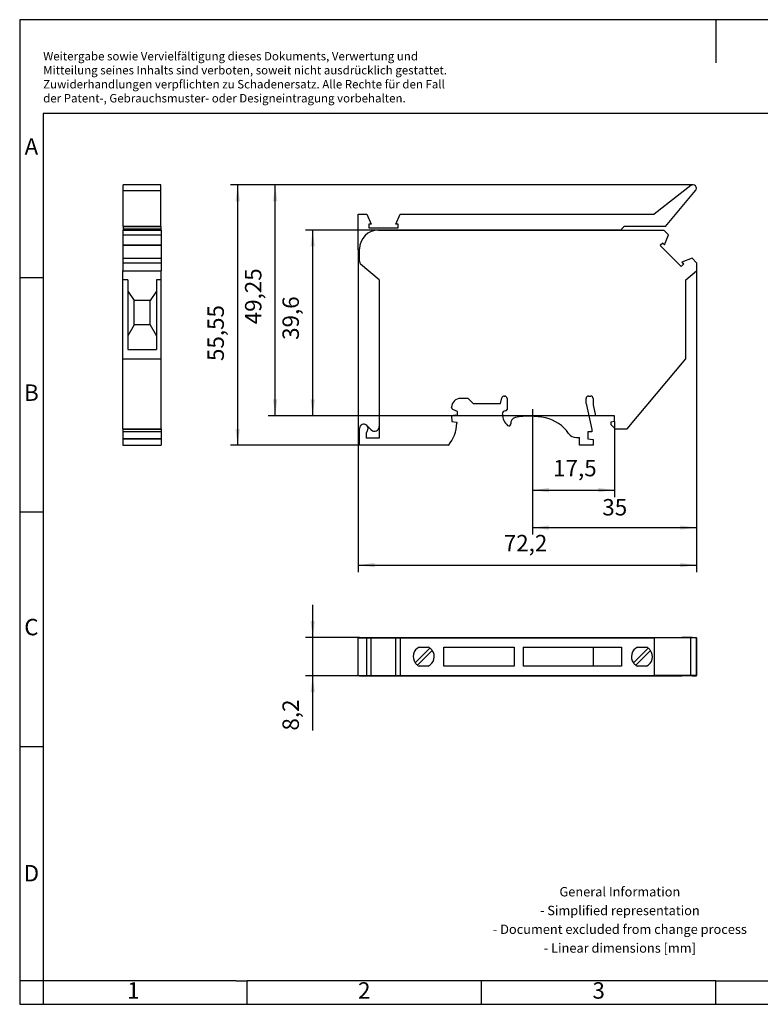
# Model space of a CAD drawing. Units: millimetres. Extents: x -415 to -118, y -267 to -57.
# Drawn here: x -415 to -258, y -267 to -57 of the extents above; entities that cross this region are included whole.
import ezdxf

# ---------------------------------------------------------------- set-up
doc = ezdxf.new("R2010")
doc.units = ezdxf.units.MM
doc.linetypes.add('DOT_CENTER', pattern=[14, 12, -1, 0, -1])
doc.layers.add('1', color=7, linetype='Continuous')
doc.styles.add('CONVERTER_11', font='txt.shx', dxfattribs={"width": 0.9})
doc.dimstyles.new('ME10_DIM_10', dxfattribs={"dimtxt": 3.5, "dimasz": 3.5, "dimexe": 1.5, "dimexo": 0, "dimgap": 1.5, "dimtad": 1, "dimdec": 4, "dimdsep": 46, "dimtxsty": 'CONVERTER_11', "dimsah": 1, "dimcen": 0.09, "dimclrd": 2, "dimclre": 2, "dimclrt": 3, "dimadec": 0, "dimazin": 0, "dimtfac": 1, "dimtdec": 4, "dimtix": 1, "dimtmove": 0, "dimatfit": 3, "dimfxl": 1, "dimtolj": 1, "dimtzin": 0, "dimarcsym": 0})
doc.dimstyles.new('ME10_DIM_11', dxfattribs={"dimtxt": 3.5, "dimasz": 3.5, "dimexe": 1.5, "dimexo": 0, "dimgap": 1.5, "dimtad": 1, "dimdec": 4, "dimdsep": 46, "dimtxsty": 'CONVERTER_11', "dimsah": 1, "dimcen": 0.09, "dimclrd": 2, "dimclre": 2, "dimclrt": 3, "dimadec": 0, "dimazin": 0, "dimtfac": 1, "dimtdec": 4, "dimtix": 1, "dimtmove": 0, "dimatfit": 3, "dimfxl": 1, "dimtolj": 1, "dimtzin": 0, "dimarcsym": 0})
doc.dimstyles.new('ME10_DIM_12', dxfattribs={"dimtxt": 3.5, "dimasz": 3.5, "dimexe": 1.5, "dimexo": 0, "dimgap": 1.5, "dimtad": 1, "dimdec": 4, "dimdsep": 46, "dimtxsty": 'CONVERTER_11', "dimsah": 1, "dimcen": 0.09, "dimclrd": 2, "dimclre": 2, "dimclrt": 3, "dimadec": 0, "dimazin": 0, "dimtfac": 1, "dimtdec": 4, "dimtix": 1, "dimtmove": 0, "dimatfit": 3, "dimfxl": 1, "dimtolj": 1, "dimtzin": 0, "dimarcsym": 0})
doc.dimstyles.new('ME10_DIM_13', dxfattribs={"dimtxt": 3.5, "dimasz": 3.5, "dimexe": 1.5, "dimexo": 0, "dimgap": 1.5, "dimtad": 1, "dimdec": 4, "dimdsep": 46, "dimtxsty": 'CONVERTER_11', "dimsah": 1, "dimcen": 0.09, "dimclrd": 2, "dimclre": 2, "dimclrt": 3, "dimadec": 0, "dimazin": 0, "dimtfac": 1, "dimtdec": 4, "dimtix": 1, "dimtmove": 0, "dimatfit": 3, "dimfxl": 1, "dimtolj": 1, "dimtzin": 0, "dimarcsym": 0})
doc.dimstyles.new('ME10_DIM_14', dxfattribs={"dimtxt": 3.5, "dimasz": 3.5, "dimexe": 1.5, "dimexo": 0, "dimgap": 1.5, "dimtad": 1, "dimdec": 4, "dimdsep": 46, "dimtxsty": 'CONVERTER_11', "dimsah": 1, "dimcen": 0.09, "dimclrd": 2, "dimclre": 2, "dimclrt": 3, "dimadec": 0, "dimazin": 0, "dimtfac": 1, "dimtdec": 4, "dimtix": 1, "dimtmove": 0, "dimatfit": 3, "dimfxl": 1, "dimtolj": 1, "dimtzin": 0, "dimarcsym": 0})

# ---------------------------------------------------------------- blocks, each defined once
blk = doc.blocks.new('UK_5-HESI_BU-select__2', base_point=(-343.3, -196.97))
at = {"color": 7, "linetype": 'Continuous'}
for p, q in [((-343.3, -188.87), (-343, -188.87)), ((-343.3, -196.87), (-343.3, -188.87)), ((-343, -188.77), (-339, -188.77)), ((-343, -188.87), (-343, -188.77)), ((-343, -188.87), (-341.46, -188.87)), ((-341.46, -196.87), (-341.46, -188.87)), ((-341.46, -188.87), (-340.53, -188.87)), ((-340.53, -188.87), (-339, -188.87)), ((-340.53, -196.87), (-340.53, -188.87)), ((-339, -188.77), (-278.1, -188.77)), ((-339, -188.87), (-335.27, -188.87)), ((-335.27, -188.87), (-334.34, -188.87)), ((-335.27, -196.87), (-335.27, -188.87)), ((-334.34, -188.87), (-280.16, -188.87)), ((-334.34, -188.87), (-334.34, -196.87)), ((-272.37, -188.87), (-280.16, -188.87)), ((-280.16, -188.87), (-280.16, -196.87)), ((-278.1, -188.77), (-277.12, -188.77)), ((-278.1, -188.87), (-278.1, -188.77)), ((-277.12, -188.77), (-274.41, -188.77)), ((-277.12, -188.87), (-277.12, -188.77)), ((-274.41, -188.77), (-274.41, -188.87)), ((-274.41, -188.77), (-274.23, -188.77)), ((-274.23, -188.87), (-274.23, -188.77)), ((-272.08, -188.77), (-274.23, -188.77)), ((-271.15, -188.87), (-272.37, -188.87)), ((-272.08, -188.87), (-272.08, -188.77)), ((-272.08, -188.77), (-271.1, -188.77)), ((-271.15, -188.87), (-271.15, -196.87)), ((-271.1, -196.97), (-271.1, -188.77)), ((-331.14, -194.17), (-328, -191.03)), ((-330.31, -190.82), (-328.34, -190.82)), ((-325.05, -190.85), (-310, -190.85)), ((-325.05, -194.85), (-325.05, -190.85)), ((-310, -190.85), (-310, -194.85)), ((-308.1, -190.82), (-308.1, -194.87)), ((-308.1, -190.82), (-293.15, -190.82)), ((-293.15, -190.82), (-287.15, -190.82)), ((-293.15, -190.82), (-293.15, -194.87)), ((-287.15, -190.82), (-287.15, -194.87)), ((-284.59, -194.17), (-281.45, -191.03)), ((-283.76, -190.82), (-281.79, -190.82)), ((-327.51, -191.53), (-330.65, -194.67)), ((-280.96, -191.53), (-284.1, -194.67)), ((-328.34, -194.87), (-330.31, -194.87)), ((-310, -194.85), (-325.05, -194.85)), ((-293.15, -194.87), (-308.1, -194.87)), ((-287.15, -194.87), (-293.15, -194.87)), ((-281.79, -194.87), (-283.76, -194.87)), ((-343.3, -196.87), (-343, -196.87)), ((-343, -196.87), (-341.46, -196.87)), ((-343, -196.97), (-343, -196.87)), ((-343, -196.97), (-339, -196.97)), ((-341.46, -196.87), (-340.53, -196.87)), ((-340.53, -196.87), (-339, -196.87)), ((-339, -196.87), (-335.27, -196.87)), ((-339, -196.97), (-278.1, -196.97)), ((-335.27, -196.87), (-334.34, -196.87)), ((-334.34, -196.87), (-280.16, -196.87)), ((-272.37, -196.87), (-280.16, -196.87)), ((-278.1, -196.97), (-278.1, -196.87)), ((-278.1, -196.97), (-277.12, -196.97)), ((-277.12, -196.97), (-277.12, -196.87)), ((-277.12, -196.97), (-274.41, -196.97)), ((-274.41, -196.87), (-274.41, -196.97)), ((-274.41, -196.97), (-274.23, -196.97)), ((-274.23, -196.97), (-274.23, -196.87)), ((-272.08, -196.97), (-274.23, -196.97)), ((-271.15, -196.87), (-272.37, -196.87)), ((-272.08, -196.97), (-272.08, -196.87)), ((-272.08, -196.97), (-271.1, -196.97))]:
    blk.add_line(p, q, dxfattribs=at)
at = {"color": 2, "linetype": 'Continuous'}
for p, q in [((-339, -188.87), (-339, -188.77)), ((-272.37, -196.87), (-272.37, -188.87)), ((-339, -196.97), (-339, -196.87))]:
    blk.add_line(p, q, dxfattribs=at)
at = {"color": 7, "linetype": 'Continuous'}
for centre, start, end in [((-329.32, -192.85), 115.8419, 216.051), ((-329.32, -192.85), 53.949, 64.1581), ((-329.32, -192.85), 36.051, 53.949), ((-282.77, -192.85), 115.8419, 216.051), ((-282.77, -192.85), 53.949, 64.1581), ((-282.77, -192.85), 36.051, 53.949), ((-329.32, -192.85), 295.8419, 36.051), ((-282.77, -192.85), 295.8419, 36.051), ((-329.32, -192.85), 216.051, 233.949), ((-329.32, -192.85), 233.949, 244.1581), ((-282.77, -192.85), 216.051, 233.949), ((-282.77, -192.85), 233.949, 244.1581)]:
    blk.add_arc(centre, 2.25, start, end, dxfattribs=at)
blk = doc.blocks.new('*D17')
at = {"layer": '1', "color": 2, "linetype": 'Continuous'}
for p, q in [((-353, -188.77), (-353, -181.77)), ((-343, -188.77), (-354.5, -188.77)), ((-353, -196.97), (-353, -188.77)), ((-343, -196.97), (-354.5, -196.97)), ((-353, -208.62), (-353, -196.97))]:
    blk.add_line(p, q, dxfattribs=at)
at = {"layer": '1', "color": 2}
for points in [[(-353.46, -185.27), (-352.54, -185.27), (-353, -188.77)], [(-352.54, -200.47), (-353.46, -200.47), (-353, -196.97)]]:
    blk.add_solid(points, dxfattribs=at)
at = {"layer": '1', "color": 3, "insert": (-354.85, -208.62), "char_height": 3.5, "attachment_point": 7, "rotation": 90, "line_spacing_factor": 0.60024, "style": 'CONVERTER_11'}
blk.add_mtext('8,2', dxfattribs=at)
blk = doc.blocks.new('UK_5-HESI_BU-select__5', base_point=(-393.5, -147.77))
at = {"color": 7, "linetype": 'Continuous'}
for p, q in [((-393.4, -93.46), (-393.4, -92.22)), ((-385.4, -92.22), (-393.4, -92.22)), ((-385.4, -93.46), (-385.4, -92.22)), ((-393.4, -101.08), (-393.4, -93.46)), ((-385.4, -101.08), (-385.4, -93.46)), ((-393.5, -101.87), (-393.4, -101.87)), ((-393.5, -101.87), (-393.5, -102.86)), ((-393.5, -102.86), (-393.5, -105)), ((-393.5, -102.86), (-385.3, -102.86)), ((-393.4, -101.08), (-385.4, -101.08)), ((-393.4, -101.08), (-393.4, -101.08)), ((-385.4, -101.08), (-393.4, -101.08)), ((-393.4, -101.08), (-393.4, -101.67)), ((-393.4, -101.67), (-393.4, -101.87)), ((-385.4, -101.67), (-393.4, -101.67)), ((-393.4, -101.87), (-385.4, -101.87)), ((-391.4, -101.08), (-391.4, -101.08)), ((-387.35, -101.08), (-387.35, -101.08)), ((-385.4, -101.08), (-385.4, -101.08)), ((-385.4, -101.08), (-385.4, -101.67)), ((-385.4, -101.67), (-385.4, -101.87)), ((-385.4, -101.87), (-385.3, -101.87)), ((-385.3, -101.87), (-385.3, -102.86)), ((-385.3, -102.86), (-385.3, -105)), ((-393.5, -105), (-385.3, -105)), ((-393.5, -105), (-393.5, -105.19)), ((-393.5, -105.19), (-393.5, -107.89)), ((-385.3, -105.19), (-393.5, -105.19)), ((-385.3, -105), (-385.3, -105.19)), ((-385.3, -105.19), (-385.3, -107.89)), ((-393.5, -107.89), (-393.5, -108.87)), ((-393.5, -107.89), (-385.3, -107.89)), ((-393.5, -108.87), (-393.5, -110.54)), ((-393.5, -108.87), (-385.3, -108.87)), ((-385.3, -107.89), (-385.3, -108.87)), ((-385.3, -108.87), (-385.3, -110.54)), ((-393.5, -110.54), (-385.3, -110.54)), ((-393.5, -112.47), (-393.5, -110.54)), ((-385.3, -112.47), (-385.3, -110.54)), ((-392.45, -112.47), (-393.5, -112.47)), ((-393.5, -129.36), (-393.5, -112.47)), ((-392.45, -112.47), (-392.45, -114.88)), ((-385.3, -112.47), (-386.3, -112.47)), ((-386.3, -112.47), (-386.3, -114.88)), ((-385.3, -129.36), (-385.3, -112.47)), ((-392.45, -114.88), (-392.45, -124.46)), ((-392.45, -114.88), (-391.08, -116.87)), ((-386.3, -114.88), (-387.68, -116.87)), ((-386.3, -114.88), (-386.3, -124.46)), ((-391.08, -122.07), (-391.08, -116.87)), ((-387.68, -116.87), (-391.08, -116.87)), ((-387.68, -122.07), (-387.68, -116.87)), ((-391.08, -122.07), (-392.45, -124.46)), ((-387.68, -122.07), (-391.08, -122.07)), ((-387.68, -122.07), (-386.3, -124.46)), ((-392.45, -124.46), (-392.45, -127.32)), ((-386.3, -124.46), (-386.3, -127.32)), ((-392.45, -127.32), (-386.3, -127.32)), ((-393.5, -129.36), (-385.3, -129.36)), ((-393.5, -144.27), (-393.5, -129.36)), ((-385.3, -144.27), (-385.3, -129.36)), ((-393.5, -144.27), (-385.3, -144.27)), ((-393.5, -144.27), (-393.5, -144.37)), ((-385.3, -144.37), (-393.5, -144.37)), ((-393.5, -144.37), (-393.5, -144.87)), ((-385.3, -144.87), (-393.5, -144.87)), ((-393.5, -144.87), (-393.5, -146.37)), ((-385.3, -144.27), (-385.3, -144.37)), ((-385.3, -144.37), (-385.3, -144.87)), ((-385.3, -144.87), (-385.3, -146.37)), ((-385.3, -146.37), (-393.5, -146.37)), ((-393.5, -146.37), (-393.5, -146.5)), ((-385.3, -146.5), (-393.5, -146.5)), ((-393.5, -146.5), (-393.5, -147.77)), ((-385.3, -146.37), (-385.3, -146.5)), ((-385.3, -146.5), (-385.3, -147.77)), ((-393.5, -147.77), (-385.3, -147.77))]:
    blk.add_line(p, q, dxfattribs=at)
at = {"color": 2, "linetype": 'Continuous'}
blk.add_line((-393.4, -93.46), (-385.4, -93.46), dxfattribs=at)
at = {"color": 7, "linetype": 'Continuous'}
for points in [[(-391.4, -101.08), (-391.34, -101.08), (-391.2, -101.08), (-390.98, -101.08), (-390.71, -101.08), (-390.4, -101.08), (-390.08, -101.08), (-389.73, -101.08), (-389.38, -101.08), (-389.02, -101.08), (-388.67, -101.08), (-388.35, -101.08), (-388.04, -101.08), (-387.77, -101.08), (-387.55, -101.08), (-387.41, -101.08), (-387.35, -101.08)], [(-387.35, -101.08), (-387.41, -101.08), (-387.55, -101.08), (-387.77, -101.08), (-388.04, -101.08), (-388.35, -101.08), (-388.67, -101.08), (-389.02, -101.08), (-389.38, -101.08), (-389.73, -101.08), (-390.08, -101.08), (-390.4, -101.08), (-390.71, -101.08), (-390.98, -101.08), (-391.2, -101.08), (-391.34, -101.08), (-391.4, -101.08)]]:
    blk.add_open_spline(points, degree=3, knots=[0, 0, 0, 0, 0.182074, 0.411207, 0.681548, 0.986194, 1.317366, 1.666607, 2.025, 2.383393, 2.732634, 3.063806, 3.368452, 3.638793, 3.867926, 4.05, 4.05, 4.05, 4.05], dxfattribs=at)
blk = doc.blocks.new('SA_Rechts1', base_point=(-389.4, -120))
blk.add_blockref('UK_5-HESI_BU-select__5', (-393.5, -147.77))
blk = doc.blocks.new('UK_5-HESI_BU-select__6', base_point=(-343.3, -147.77))
at = {"color": 7, "linetype": 'Continuous'}
for p, q in [((-272.37, -92.38), (-280.16, -98.47)), ((-277.71, -101.08), (-271.33, -93.46)), ((-343.3, -98.47), (-341.46, -98.47)), ((-343.3, -106.05), (-343.3, -98.47)), ((-341.46, -98.47), (-340.53, -100.58)), ((-335.27, -100.58), (-334.34, -98.47)), ((-334.34, -98.47), (-280.16, -98.47)), ((-340.53, -100.58), (-341.06, -100.58)), ((-341.06, -100.58), (-341.06, -101.37)), ((-334.74, -100.58), (-335.27, -100.58)), ((-334.74, -101.37), (-334.74, -100.58)), ((-341.06, -101.37), (-334.74, -101.37)), ((-339, -101.87), (-287.1, -101.87)), ((-287.1, -101.67), (-287.1, -101.87)), ((-287.1, -101.87), (-278.1, -101.87)), ((-277.71, -101.08), (-286.19, -101.08)), ((-278.1, -101.87), (-277.12, -102.86)), ((-277.95, -105), (-277.12, -102.86)), ((-278.32, -104.63), (-278.89, -105.19)), ((-278.32, -104.63), (-277.95, -105)), ((-343, -106.37), (-343.3, -106.05)), ((-343, -106.37), (-343, -105.87)), ((-343, -108.31), (-343, -106.37)), ((-278.89, -105.19), (-274.41, -109.66)), ((-342.8, -109.12), (-343, -108.31)), ((-338.8, -112.47), (-342.8, -109.12)), ((-274.41, -109.66), (-273.85, -109.1)), ((-272.08, -107.89), (-274.23, -108.73)), ((-274.23, -108.73), (-273.85, -109.1)), ((-272.08, -107.89), (-271.1, -108.87)), ((-271.1, -108.87), (-271.1, -110.54)), ((-273.4, -112.47), (-271.1, -110.54)), ((-338.8, -112.47), (-338.8, -143.79)), ((-273.4, -129.36), (-273.4, -112.47)), ((-285.92, -144.27), (-273.4, -129.36)), ((-319.87, -137.77), (-321.47, -137.77)), ((-318.77, -138.87), (-319.87, -137.77)), ((-312.97, -138.87), (-312.65, -137.65)), ((-312.16, -137.27), (-312.05, -137.27)), ((-311.55, -137.77), (-311.55, -140.12)), ((-294.7, -138.85), (-294.7, -137.77)), ((-294.2, -137.27), (-293.7, -137.27)), ((-293.2, -137.77), (-293.2, -139.11)), ((-323.37, -139.74), (-323.37, -139.67)), ((-322.12, -140.57), (-323.14, -140.1)), ((-322.12, -141.32), (-322.12, -140.57)), ((-318.77, -138.87), (-312.97, -138.87)), ((-294.7, -138.85), (-293.47, -144.37)), ((-293.2, -139.11), (-292.67, -141.47)), ((-322.63, -141.32), (-323.4, -141.47)), ((-323.4, -141.47), (-323.3, -142.67)), ((-323.3, -142.67), (-322.27, -142.87)), ((-322.63, -141.32), (-322.12, -141.32)), ((-288.6, -141.47), (-292.67, -141.47)), ((-288.6, -142.67), (-289.4, -142.87)), ((-288.6, -142.67), (-288.6, -141.47)), ((-343, -147.77), (-343, -144.17)), ((-341.46, -143.54), (-340.51, -144.5)), ((-338.8, -143.79), (-338.8, -146.27)), ((-322.27, -142.87), (-322.27, -143.07)), ((-294.32, -144.87), (-294.32, -146.37)), ((-293.47, -144.87), (-294.32, -144.87)), ((-293.47, -144.37), (-293.47, -144.87)), ((-289.4, -142.87), (-289.4, -143.32)), ((-288.45, -144.27), (-289.4, -143.32)), ((-288.45, -144.27), (-285.92, -144.27)), ((-341.5, -146.27), (-341.5, -145.01)), ((-338.8, -146.27), (-341.5, -146.27)), ((-296.76, -146.12), (-296.12, -146.12)), ((-296.12, -147.77), (-296.12, -146.12)), ((-294.32, -146.37), (-293.17, -146.5)), ((-293.17, -146.5), (-293.17, -147.77)), ((-324.07, -147.77), (-343, -147.77)), ((-293.17, -147.77), (-296.12, -147.77))]:
    blk.add_line(p, q, dxfattribs=at)
for centre, radius, start, end in [((-271.9, -92.98), 0.755, 320, 128), ((-339, -105.87), 4, 90, 180), ((-286.18, -102.07), 1, 90.5816, 156.4218), ((-321.47, -139.67), 1.9, 90, 180), ((-312.16, -137.77), 0.5, 90, 165), ((-312.05, -137.77), 0.5, 0, 90), ((-294.2, -137.77), 0.5, 90, 180), ((-293.7, -137.77), 0.5, 0, 90), ((-322.97, -139.74), 0.4, 180, 245), ((-311.85, -141.12), 0.7, 90, 182.415), ((-311.85, -140.12), 0.3, 270, 0), ((-309.2, -141.01), 3.35, 182.415, 228.6834), ((-309.56, -143.04), 1.2, 100.7065, 186.9237), ((-306.77, -157.77), 16.2, 77.6648, 100.7065), ((-305.02, -149.76), 8, 34.328, 77.6648), ((-342.1, -144.17), 0.9, 45, 180), ((-341.1, -145.01), 0.4, 140.2849, 180), ((-342.1, -144.17), 0.9, 320.2849, 45), ((-339.8, -143.79), 1, 225, 0), ((-329.74, -142.92), 7.47, 319.4123, 358.7913), ((-311.15, -143.23), 0.4, 228.6834, 6.9237), ((-296.76, -144.12), 2, 214.328, 270)]:
    blk.add_arc(centre, radius, start, end, dxfattribs=at)
blk = doc.blocks.new('*D18')
at = {"layer": '1', "color": 2, "linetype": 'Continuous'}
for p, q in [((-287.1, -101.87), (-354.5, -101.87)), ((-353, -141.47), (-353, -101.87)), ((-292.67, -141.47), (-354.5, -141.47))]:
    blk.add_line(p, q, dxfattribs=at)
at = {"layer": '1', "color": 2}
for points in [[(-352.54, -105.37), (-353.46, -105.37), (-353, -101.87)], [(-353.46, -137.97), (-352.54, -137.97), (-353, -141.47)]]:
    blk.add_solid(points, dxfattribs=at)
at = {"layer": '1', "color": 3, "insert": (-354.85, -125.29), "char_height": 3.5, "attachment_point": 7, "rotation": 90, "line_spacing_factor": 0.60024, "style": 'CONVERTER_11'}
blk.add_mtext('39,6', dxfattribs=at)
blk = doc.blocks.new('*D19')
at = {"layer": '1', "color": 2, "linetype": 'Continuous'}
for p, q in [((-343.3, -106.05), (-343.3, -174.83)), ((-271.1, -110.54), (-271.1, -174.83)), ((-343.3, -173.33), (-271.1, -173.33))]:
    blk.add_line(p, q, dxfattribs=at)
at = {"layer": '1', "color": 2}
for points in [[(-339.8, -172.87), (-339.8, -173.79), (-343.3, -173.33)], [(-274.6, -173.79), (-274.6, -172.87), (-271.1, -173.33)]]:
    blk.add_solid(points, dxfattribs=at)
at = {"layer": '1', "color": 3, "insert": (-312.24, -171.48), "char_height": 3.5, "attachment_point": 7, "rotation": 0.0001, "line_spacing_factor": 0.60024, "style": 'CONVERTER_11'}
blk.add_mtext('72,2', dxfattribs=at)
blk = doc.blocks.new('*D20')
at = {"layer": '1', "color": 2, "linetype": 'Continuous'}
for p, q in [((-271.1, -110.54), (-271.1, -166.83)), ((-306.1, -143.09), (-306.1, -166.83)), ((-306.1, -165.33), (-271.1, -165.33))]:
    blk.add_line(p, q, dxfattribs=at)
at = {"layer": '1', "color": 2}
for points in [[(-302.6, -164.87), (-302.6, -165.79), (-306.1, -165.33)], [(-274.6, -165.79), (-274.6, -164.87), (-271.1, -165.33)]]:
    blk.add_solid(points, dxfattribs=at)
at = {"layer": '1', "color": 3, "insert": (-291.22, -163.83), "char_height": 3.5, "attachment_point": 7, "rotation": 0.0001, "line_spacing_factor": 0.60024, "style": 'CONVERTER_11'}
blk.add_mtext('35', dxfattribs=at)
blk = doc.blocks.new('*D21')
at = {"layer": '1', "color": 2, "linetype": 'Continuous'}
for p, q in [((-288.6, -142.67), (-288.6, -158.83)), ((-306.1, -143.09), (-306.1, -158.83)), ((-306.1, -157.33), (-288.6, -157.33))]:
    blk.add_line(p, q, dxfattribs=at)
at = {"layer": '1', "color": 2}
for points in [[(-302.6, -156.87), (-302.6, -157.79), (-306.1, -157.33)], [(-292.1, -157.79), (-292.1, -156.87), (-288.6, -157.33)]]:
    blk.add_solid(points, dxfattribs=at)
at = {"layer": '1', "color": 3, "insert": (-301.71, -155.48), "char_height": 3.5, "attachment_point": 7, "rotation": 0.0001, "line_spacing_factor": 0.60024, "style": 'CONVERTER_11'}
blk.add_mtext('17,5', dxfattribs=at)
blk = doc.blocks.new('*D22')
at = {"layer": '1', "color": 2, "linetype": 'Continuous'}
for p, q in [((-271.9, -92.22), (-370.5, -92.22)), ((-369, -147.77), (-369, -92.22)), ((-324.07, -147.77), (-370.5, -147.77))]:
    blk.add_line(p, q, dxfattribs=at)
at = {"layer": '1', "color": 2}
for points in [[(-368.54, -95.72), (-369.46, -95.72), (-369, -92.22)], [(-369.46, -144.27), (-368.54, -144.27), (-369, -147.77)]]:
    blk.add_solid(points, dxfattribs=at)
at = {"layer": '1', "color": 3, "insert": (-370.85, -129.8), "char_height": 3.5, "attachment_point": 7, "rotation": 90, "line_spacing_factor": 0.60024, "style": 'CONVERTER_11'}
blk.add_mtext('55,55', dxfattribs=at)
blk = doc.blocks.new('*D23')
at = {"layer": '1', "color": 2, "linetype": 'Continuous'}
for p, q in [((-271.9, -92.22), (-362.5, -92.22)), ((-361, -141.47), (-361, -92.22)), ((-292.67, -141.47), (-362.5, -141.47))]:
    blk.add_line(p, q, dxfattribs=at)
at = {"layer": '1', "color": 2}
for points in [[(-360.54, -95.72), (-361.46, -95.72), (-361, -92.22)], [(-361.46, -137.97), (-360.54, -137.97), (-361, -141.47)]]:
    blk.add_solid(points, dxfattribs=at)
at = {"layer": '1', "color": 3, "insert": (-362.85, -121.96), "char_height": 3.5, "attachment_point": 7, "rotation": 90, "line_spacing_factor": 0.60024, "style": 'CONVERTER_11'}
blk.add_mtext('49,25', dxfattribs=at)
blk = doc.blocks.new('_rahmen', base_point=(-123.5, -267))
at = {"layer": '1', "color": 2, "linetype": 'Continuous'}
for p, q in [((-415.5, -57), (-415.5, -112)), ((-267, -57), (-415.5, -57)), ((-267, -57), (-267, -66.21)), ((-118.5, -57), (-267, -57)), ((-415.5, -112), (-415.5, -162)), ((-415.5, -112), (-410.5, -112)), ((-415.5, -162), (-415.5, -212)), ((-415.5, -162), (-410.5, -162)), ((-415.5, -212), (-415.5, -262)), ((-415.5, -212), (-410.5, -212)), ((-415.5, -262), (-415.5, -267)), ((-410.5, -262), (-415.5, -262)), ((-410.5, -262), (-410.5, -267)), ((-367, -267), (-367, -262)), ((-317, -267), (-317, -262)), ((-267, -267), (-267, -262)), ((-415.5, -267), (-410.5, -267)), ((-410.5, -267), (-367, -267)), ((-367, -267), (-317, -267)), ((-317, -267), (-267, -267)), ((-267, -267), (-217, -267))]:
    blk.add_line(p, q, dxfattribs=at)
at = {"layer": '1', "color": 6, "linetype": 'Continuous'}
for p, q in [((-410.5, -77), (-410.5, -112)), ((-123.5, -77), (-410.5, -77)), ((-410.5, -112), (-410.5, -162)), ((-410.5, -162), (-410.5, -212)), ((-410.5, -212), (-410.5, -262)), ((-375.5, -262), (-410.5, -262)), ((-369.3, -262), (-375.5, -262)), ((-369.3, -262), (-367, -262)), ((-322.04, -262), (-367, -262)), ((-317, -262), (-322.04, -262)), ((-267, -262), (-317, -262)), ((-267, -262), (-253.04, -262))]:
    blk.add_line(p, q, dxfattribs=at)
at = {"layer": '1', "color": 3, "insert": (-410.49, -75.21), "char_height": 1.8, "attachment_point": 7, "line_spacing_factor": 0.996399, "style": 'CONVERTER_11'}
blk.add_mtext('Weitergabe sowie Vervielfältigung dieses Dokuments, Verwertung und \\PMitteilung seines Inhalts sind verboten, soweit nicht ausdrücklich gestattet. \\PZuwiderhandlungen verpflichten zu Schadenersatz. Alle Rechte für den Fall\\Pder Patent-, Gebrauchsmuster- oder Designeintragung vorbehalten.', dxfattribs=at)
at = {"layer": '1', "color": 7, "char_height": 3.5, "attachment_point": 5, "line_spacing_factor": 1.20048, "style": 'CONVERTER_11'}
for s, insert in [('A', (-413, -84.5)), ('B', (-413, -137)), ('C', (-413, -187)), ('D', (-413, -239.5)), ('1', (-391.25, -264.5)), ('2', (-342, -264.5)), ('3', (-292, -264.5))]:
    blk.add_mtext(s, dxfattribs=dict(at, insert=insert))
at = {"layer": '1', "color": 2, "insert": (-287.48, -249.25), "char_height": 2, "attachment_point": 5, "line_spacing_factor": 1.20048, "style": 'CONVERTER_11'}
blk.add_mtext('General Information\\P- Simplified representation\\P- Document excluded from change process\\P- Linear dimensions [mm]', dxfattribs=at)
blk = doc.blocks.new('A4I_CS', base_point=(-123.5, -267))
at = {"layer": '1'}
blk.add_blockref('_rahmen', (-123.5, -267), dxfattribs=at)
blk = doc.blocks.new('Drfsicht1', base_point=(-307.2, -192.875))
blk.add_blockref('UK_5-HESI_BU-select__2', (-343.3, -196.975))
at = {"layer": '1'}
dim = blk.add_linear_dim(base=(-353, -196.975), p1=(-343, -188.775), p2=(-343, -196.975), angle=90, dimstyle='ME10_DIM_10', dxfattribs=at)
dim.commit()
dim.dimension.update_dxf_attribs({"geometry": '*D17', "text_midpoint": (-356.425, -205.38038), "text_rotation": 90})
blk = doc.blocks.new('Vordans1', base_point=(-307.2, -120))
at = {"layer": '1', "color": 2, "linetype": 'DOT_CENTER'}
blk.add_line((-306.1, -140.088), (-306.1, -143.088), dxfattribs=at)
blk.add_blockref('UK_5-HESI_BU-select__6', (-343.3, -147.775))
at = {"layer": '1'}
for name in ['*D22', '*D23']:
    blk.add_blockref(name, (0, 0), dxfattribs=at)
dim = blk.add_linear_dim(base=(-353, -141.475), p1=(-287.1, -101.875), p2=(-292.675, -141.475), angle=90, dimstyle='ME10_DIM_11', dxfattribs=at)
dim.commit()
dim.dimension.update_dxf_attribs({"geometry": '*D18', "text_midpoint": (-356.425, -120.4735), "text_rotation": 90})
for base, p1, p2, dimstyle, picture, middle in [((-343.3, -173.33343), (-271.1, -110.53979), (-343.3, -106.05264), 'ME10_DIM_12', '*D19', (-307.42629, -169.90843)), ((-306.1, -165.33343), (-271.1, -110.53979), (-306.1, -143.088), 'ME10_DIM_13', '*D20', (-288.6, -162.08343)), ((-306.1, -157.33343), (-288.6, -142.675), (-306.1, -143.088), 'ME10_DIM_14', '*D21', (-297.41786, -153.90843))]:
    dim = blk.add_linear_dim(base=base, p1=p1, p2=p2, dimstyle=dimstyle, dxfattribs=at)
    dim.commit()
    dim.dimension.update_dxf_attribs({"geometry": picture, "text_midpoint": middle, "text_rotation": 0.0001389})
blk = doc.blocks.new('1')
for name, p in [('A4I_CS', (-123.5, -267)), ('SA_Rechts1', (-389.4, -120)), ('Vordans1', (-307.2, -120)), ('Drfsicht1', (-307.2, -192.87))]:
    blk.add_blockref(name, p)

msp = doc.modelspace()

# ---------------------------------------------------------------- block references
at = {"layer": '1'}
msp.add_blockref('1', (0, 0), dxfattribs=at)

doc.saveas('drawing.dxf')
